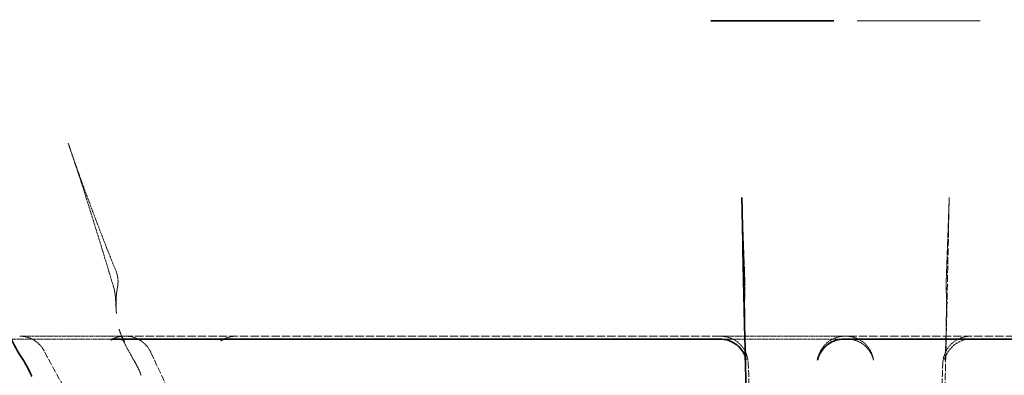
# Model space of a CAD drawing. Units: millimetres. Extents: x 3846 to 9137, y 837 to 3223.
# Drawn here: x 7685 to 7970, y 1281 to 1384 of the extents above; entities that cross this region are included whole.
import ezdxf

# ---------------------------------------------------------------- set-up
doc = ezdxf.new("R2010")
doc.units = ezdxf.units.MM
doc.linetypes.add('DASHED', pattern=[0.2068, 0.1655, -0.0413])
for name, color, linetype, lineweight in [('AM_5', 3, 'Continuous', 25), ('Hidden (ISO)', 1, 'DASHED', 18), ('Visible (ISO)', 7, 'Continuous', 35)]:
    doc.layers.add(name, color=color, linetype=linetype, lineweight=lineweight)
doc.dimstyles.new('VARIABEL-ST', dxfattribs={"dimscale": 40, "dimtxt": 7, "dimasz": 2.5, "dimexe": 1, "dimexo": 1, "dimgap": 0.6, "dimtad": 1, "dimdsep": 46, "dimtxsty": 'Standard', "dimcen": 0, "dimclrd": 256, "dimclre": 256, "dimclrt": 5, "dimadec": 0, "dimazin": 0, "dimtp": 0.1, "dimtm": 0.1, "dimtfac": 0.71, "dimtdec": 3, "dimtmove": 0, "dimatfit": 3, "dimfxl": 0, "dimtzin": 0, "dimarcsym": 0})

# ---------------------------------------------------------------- blocks, each defined once
blk = doc.blocks.new('*D10')
at = {"layer": 'AM_5', "lineweight": -2}
for p, q in [((7310.85, 1653.15), (7310.85, 836.79)), ((8535.85, 1653.15), (8535.85, 836.79)), ((7410.85, 876.79), (8435.85, 876.79))]:
    blk.add_line(p, q, dxfattribs=at)
at = {"layer": 'AM_5'}
for points in [[(7410.85, 893.45), (7410.85, 860.12), (7310.85, 876.79)], [(8435.85, 893.45), (8435.85, 860.12), (8535.85, 876.79)]]:
    blk.add_solid(points, dxfattribs=at)
at = {"layer": 'DEFPOINTS', "color": 0}
for p in [(7310.85, 1693.15), (8535.85, 1693.15), (8535.85, 876.79)]:
    blk.add_point(p, dxfattribs=at)
at = {"layer": 'AM_5', "color": 2, "insert": (7923.35, 930.79), "char_height": 60, "attachment_point": 5}
blk.add_mtext('1225', dxfattribs=at)
blk = doc.blocks.new('*D20')
at = {"layer": 'AM_5', "lineweight": -2}
for p, q in [((7170.86, 2331.05), (6744.68, 2331.05)), ((6784.68, 2231.05), (6784.68, 1194.75)), ((7670.37, 1094.75), (6744.68, 1094.75))]:
    blk.add_line(p, q, dxfattribs=at)
at = {"layer": 'AM_5'}
for points in [[(6768.02, 2231.05), (6801.35, 2231.05), (6784.68, 2331.05)], [(6768.02, 1194.75), (6801.35, 1194.75), (6784.68, 1094.75)]]:
    blk.add_solid(points, dxfattribs=at)
at = {"layer": 'DEFPOINTS', "color": 0}
for p in [(7210.86, 2331.05), (6784.68, 1094.75), (7710.37, 1094.75)]:
    blk.add_point(p, dxfattribs=at)
at = {"layer": 'AM_5', "color": 2, "insert": (6700.68, 1612.9), "char_height": 60, "attachment_point": 1, "rotation": 90}
blk.add_mtext('1236', dxfattribs=at)

msp = doc.modelspace()

# ---------------------------------------------------------------- linework, layer by layer
at = {"layer": 'Hidden (ISO)', "ltscale": 0.371755}
for p, q in [((7935.2, 1383.41), (7931.3, 1383.41)), ((7959.08, 1383.41), (7955.18, 1383.41))]:
    msp.add_line(p, q, dxfattribs=at)
at = {"layer": 'Hidden (ISO)', "ltscale": 0.951788}
for p, q in [((7945.19, 1383.41), (7935.2, 1383.41)), ((7955.18, 1383.41), (7945.19, 1383.41))]:
    msp.add_line(p, q, dxfattribs=at)
at = {"layer": 'Hidden (ISO)', "ltscale": 3.427765}
for p, q in [((7715.81, 1292.22), (7685.45, 1292.22)), ((7923.88, 1292.22), (7887.92, 1292.22))]:
    msp.add_line(p, q, dxfattribs=at)
at = {"layer": 'Hidden (ISO)', "ltscale": 14.659832}
for p, q in [((7887.92, 1292.22), (7715.81, 1292.22)), ((8100.06, 1292.22), (7923.88, 1292.22))]:
    msp.add_line(p, q, dxfattribs=at)
at = {"layer": 'Hidden (ISO)', "ltscale": 3.427738}
for p, q in [((7682.57, 1291.4), (7712.93, 1291.4)), ((7887.68, 1291.4), (7923.65, 1291.4))]:
    msp.add_line(p, q, dxfattribs=at)
at = {"layer": 'Hidden (ISO)', "ltscale": 0.430865}
msp.add_arc((7705.86, 1308), 8, 349.6797, 22.1054, dxfattribs=at)
at = {"layer": 'Hidden (ISO)', "ltscale": 0.042202}
for centre, start, end in [((7886.95, 1308), 359.0145, 2.1973), ((7961.12, 1308), 177.8027, 180.9855)]:
    msp.add_arc(centre, 8, start, end, dxfattribs=at)
at = {"layer": 'Hidden (ISO)', "ltscale": 0.825838}
msp.add_arc((7685.45, 1284.22), 8, 27.8567, 90, dxfattribs=at)
at = {"layer": 'Hidden (ISO)', "ltscale": 0.40002}
msp.add_arc((7715.81, 1284.22), 8, 90, 120.1049, dxfattribs=at)
at = {"layer": 'Hidden (ISO)', "ltscale": 0.87142}
msp.add_arc((7716.08, 1284.22), 8, 24.4271, 90, dxfattribs=at)
at = {"layer": 'Hidden (ISO)', "ltscale": 0.451868}
msp.add_arc((7748.01, 1284.22), 8, 90, 124.0059, dxfattribs=at)
at = {"layer": 'Hidden (ISO)', "ltscale": 1.163424}
for centre, start, end in [((7887.92, 1284.22), 2.4568, 90), ((7960.16, 1284.22), 90, 177.5432)]:
    msp.add_arc(centre, 8, start, end, dxfattribs=at)
at = {"layer": 'Hidden (ISO)', "ltscale": 1.09014}
for centre, start, end in [((7923.88, 1284.22), 90, 172.0293), ((7924.19, 1284.22), 7.9707, 90)]:
    msp.add_arc(centre, 8, start, end, dxfattribs=at)
at = {"layer": 'Hidden (ISO)', "ltscale": 1.690184}
for start_param, end_param in [(1.577831, 1.61443), (1.61443, 1.651028)]:
    msp.add_ellipse((7924.03, 1383.7), major_axis=(-485.19, 0.01), ratio=0.000615, start_param=start_param, end_param=end_param, dxfattribs=at)
at = {"layer": 'Hidden (ISO)', "ltscale": 0.319171}
msp.add_ellipse((8149, 1365.42), major_axis=(142.71, 163.17), ratio=0.815491, start_param=2.356297, end_param=2.371769, dxfattribs=at)
at = {"layer": 'Hidden (ISO)', "ltscale": 0.041512}
for points in [[(7927.44, 1383.41), (7927.58, 1383.41), (7927.73, 1383.41), (7927.88, 1383.41)], [(7962.48, 1383.41), (7962.63, 1383.41), (7962.77, 1383.41), (7962.91, 1383.41)]]:
    msp.add_open_spline(points, degree=3, dxfattribs=at)
at = {"layer": 'Hidden (ISO)', "ltscale": 0.326018}
for points, knots in [([(7927.88, 1383.41), (7928.33, 1383.41), (7928.85, 1383.41), (7930.1, 1383.41), (7930.68, 1383.41), (7931.3, 1383.41)], [0, 0, 0, 0, 0.1369098, 0.1369098, 0.2781225, 0.2781225, 0.2781225, 0.2781225]), ([(7959.08, 1383.41), (7959.7, 1383.41), (7960.28, 1383.41), (7961.51, 1383.41), (7962.03, 1383.41), (7962.48, 1383.41)], [0, 0, 0, 0, 0.1844233, 0.1844233, 0.3643415, 0.3643415, 0.3643415, 0.3643415])]:
    msp.add_open_spline(points, degree=3, knots=knots, dxfattribs=at)
at = {"layer": 'Hidden (ISO)', "ltscale": 4.591719}
msp.add_open_spline([(7712.64, 1306.22), (7711.82, 1308.97), (7710.99, 1311.72), (7709.32, 1317.24), (7708.47, 1320), (7706.76, 1325.53), (7705.89, 1328.3), (7704.13, 1333.88), (7703.23, 1336.68), (7701.38, 1342.33), (7700.43, 1345.18), (7699.44, 1348.04)], degree=3, knots=[0, 0, 0, 0, 0.978144, 0.978144, 1.956287, 1.956287, 2.934431, 2.934431, 3.912574, 3.912574, 4.890718, 4.890718, 4.890718, 4.890718], dxfattribs=at)
at = {"layer": 'Hidden (ISO)', "ltscale": 4.550836}
msp.add_open_spline([(7699.44, 1348.04), (7700.32, 1345.49), (7701.2, 1342.96), (7702.99, 1337.92), (7703.9, 1335.42), (7705.72, 1330.44), (7706.65, 1327.97), (7708.51, 1323.07), (7709.45, 1320.63), (7711.35, 1315.8), (7712.31, 1313.4), (7713.28, 1311.01)], degree=3, knots=[2.20963737, 2.20963737, 2.20963737, 2.20963737, 2.22615825, 2.22615825, 2.24267914, 2.24267914, 2.25920002, 2.25920002, 2.2757209, 2.2757209, 2.29224178, 2.29224178, 2.29224178, 2.29224178], dxfattribs=at)
at = {"layer": 'Hidden (ISO)', "ltscale": 2.975189}
for points in [[(7894.95, 1308.31), (7894.89, 1309.87), (7894.83, 1311.44), (7894.71, 1314.6), (7894.65, 1316.19), (7894.53, 1319.37), (7894.47, 1320.97), (7894.36, 1324.19), (7894.3, 1325.8), (7894.19, 1329.04), (7894.13, 1330.67), (7894.07, 1332.31)], [(7953.13, 1308.31), (7953.19, 1309.87), (7953.25, 1311.44), (7953.36, 1314.6), (7953.42, 1316.19), (7953.54, 1319.37), (7953.6, 1320.97), (7953.71, 1324.19), (7953.77, 1325.8), (7953.89, 1329.04), (7953.94, 1330.67), (7954, 1332.31)]]:
    msp.add_open_spline(points, degree=3, knots=[3.99094353, 3.99094353, 3.99094353, 3.99094353, 4.00167051, 4.00167051, 4.01239749, 4.01239749, 4.02312447, 4.02312447, 4.03385145, 4.03385145, 4.04457843, 4.04457843, 4.04457843, 4.04457843], dxfattribs=at)
at = {"layer": 'Hidden (ISO)', "ltscale": 12.462591}
msp.add_open_spline([(7945.02, 1104.5), (7945.37, 1107.26), (7945.68, 1110.6), (7946.39, 1119.2), (7946.77, 1124.73), (7947.51, 1136.61), (7947.87, 1142.96), (7948.55, 1156.28), (7948.89, 1163.25), (7949.53, 1177.7), (7949.84, 1185.18), (7950.44, 1200.59), (7950.73, 1208.53), (7951.28, 1224.78), (7951.54, 1233.11), (7952.05, 1250.11), (7952.3, 1258.78), (7952.76, 1276.44), (7952.98, 1285.42), (7953.45, 1305.92), (7953.69, 1317.5), (7953.92, 1329.25)], degree=3, knots=[0, 0, 0, 0, 2.327233, 2.327233, 5.415439, 5.415439, 8.503645, 8.503645, 11.591851, 11.591851, 14.680057, 14.680057, 17.768264, 17.768264, 20.85647, 20.85647, 23.944676, 23.944676, 27.032882, 27.032882, 30.88206, 30.88206, 30.88206, 30.88206], dxfattribs=at)
at = {"layer": 'Hidden (ISO)', "ltscale": 12.687966}
msp.add_open_spline([(7531, 1326.62), (7534.54, 1317.08), (7538.3, 1307.65), (7546.26, 1289.04), (7550.46, 1279.87), (7559.32, 1261.82), (7563.97, 1252.95), (7573.72, 1235.54), (7578.82, 1227.01), (7589.46, 1210.32), (7595, 1202.16), (7606.53, 1186.29), (7612.51, 1178.57), (7624.92, 1163.62), (7631.35, 1156.39), (7644.69, 1142.52), (7651.61, 1135.86), (7665.98, 1123.3), (7673.43, 1117.4), (7685.18, 1109.35), (7689.19, 1106.81), (7697.49, 1102.11), (7701.77, 1099.95), (7706.26, 1098.1)], degree=3, knots=[0, 0, 0, 0, 3.088206, 3.088206, 6.176412, 6.176412, 9.264618, 9.264618, 12.352824, 12.352824, 15.44103, 15.44103, 18.529236, 18.529236, 21.617442, 21.617442, 24.705648, 24.705648, 27.793854, 27.793854, 29.337957, 29.337957, 30.88206, 30.88206, 30.88206, 30.88206], dxfattribs=at)
at = {"layer": 'Hidden (ISO)', "ltscale": 0.068859}
msp.add_open_spline([(7712.64, 1306.22), (7712.65, 1306.19), (7712.66, 1306.16), (7712.68, 1306.1), (7712.69, 1306.07), (7712.7, 1306.01), (7712.71, 1305.98), (7712.72, 1305.92), (7712.73, 1305.89), (7712.74, 1305.84), (7712.75, 1305.81), (7712.76, 1305.78)], degree=3, knots=[9.9216567, 9.9216567, 9.9216567, 9.9216567, 9.9448831, 9.9448831, 9.9681095, 9.9681095, 9.991336, 9.991336, 10.0145624, 10.0145624, 10.0377888, 10.0377888, 10.0377888, 10.0377888], dxfattribs=at)
at = {"layer": 'Hidden (ISO)', "ltscale": 0.851886}
msp.add_open_spline([(7713.4, 1298.77), (7713.34, 1299.46), (7713.3, 1300.08), (7713.25, 1301.22), (7713.22, 1301.73), (7713.17, 1302.67), (7713.14, 1303.11), (7713.06, 1303.93), (7713.02, 1304.32), (7712.9, 1305.07), (7712.84, 1305.43), (7712.76, 1305.78)], degree=3, knots=[1.9720094, 1.9720094, 1.9720094, 1.9720094, 2.1678336, 2.1678336, 2.3636577, 2.3636577, 2.5594818, 2.5594818, 2.7553059, 2.7553059, 2.95113, 2.95113, 2.95113, 2.95113], dxfattribs=at)
at = {"layer": 'Hidden (ISO)', "ltscale": 0.762284}
msp.add_open_spline([(7713.73, 1306.57), (7713.65, 1306.1), (7713.57, 1305.6), (7713.45, 1304.59), (7713.4, 1304.07), (7713.32, 1303.02), (7713.3, 1302.49), (7713.28, 1301.42), (7713.28, 1300.88), (7713.32, 1299.82), (7713.35, 1299.29), (7713.4, 1298.77)], degree=3, knots=[0, 0, 0, 0, 0.202107, 0.202107, 0.404213, 0.404213, 0.60632, 0.60632, 0.808427, 0.808427, 1.010533, 1.010533, 1.010533, 1.010533], dxfattribs=at)
at = {"layer": 'Hidden (ISO)', "ltscale": 3.08905}
msp.add_open_spline([(7895.08, 1286.35), (7895.16, 1286.12), (7895.22, 1285.95), (7895.3, 1285.66), (7895.32, 1285.56), (7895.36, 1285.38), (7895.37, 1285.33), (7895.38, 1285.28), (7895.37, 1285.34), (7895.34, 1285.62), (7895.3, 1285.95), (7895.22, 1286.97), (7895.18, 1287.79), (7895.08, 1289.9), (7895.03, 1291.25), (7894.96, 1294.3), (7894.93, 1296.01), (7894.9, 1299.58), (7894.89, 1301.45), (7894.91, 1304.85), (7894.93, 1306.4), (7894.95, 1307.87)], degree=3, knots=[0.751666, 0.751666, 0.751666, 0.751666, 0.816196, 0.816196, 0.892509, 0.892509, 0.999753, 0.999753, 1.174094, 1.174094, 1.472974, 1.472974, 1.918476, 1.918476, 2.446138, 2.446138, 3.001209, 3.001209, 3.564361, 3.564361, 4.048722, 4.048722, 4.048722, 4.048722], dxfattribs=at)
at = {"layer": 'Hidden (ISO)', "ltscale": 4.02646}
msp.add_open_spline([(7960.39, 1291.4), (7959.54, 1291.4), (7958.69, 1291.26), (7957.14, 1290.76), (7956.47, 1290.4), (7955.24, 1289.57), (7954.77, 1289.1), (7953.91, 1288.13), (7953.64, 1287.68), (7953.21, 1286.89), (7953.09, 1286.59), (7952.91, 1286.12), (7952.86, 1285.95), (7952.77, 1285.66), (7952.75, 1285.56), (7952.71, 1285.38), (7952.7, 1285.33), (7952.69, 1285.28), (7952.7, 1285.34), (7952.74, 1285.62), (7952.77, 1285.95), (7952.85, 1286.97), (7952.9, 1287.79), (7952.99, 1289.9), (7953.04, 1291.25), (7953.11, 1294.3), (7953.14, 1296.01), (7953.18, 1299.58), (7953.18, 1301.45), (7953.16, 1304.85), (7953.15, 1306.4), (7953.12, 1307.87)], degree=3, knots=[0.544539, 0.544539, 0.544539, 0.544539, 0.569832, 0.569832, 0.597696, 0.597696, 0.634036, 0.634036, 0.686627, 0.686627, 0.751189, 0.751189, 0.816196, 0.816196, 0.892509, 0.892509, 0.999753, 0.999753, 1.174094, 1.174094, 1.472974, 1.472974, 1.918476, 1.918476, 2.446138, 2.446138, 3.001209, 3.001209, 3.564361, 3.564361, 4.048722, 4.048722, 4.048722, 4.048722], dxfattribs=at)
at = {"layer": 'Hidden (ISO)', "ltscale": 1.473242}
msp.add_open_spline([(7714.19, 1294.26), (7714.39, 1293.51), (7714.63, 1292.85), (7715.09, 1291.77), (7715.32, 1291.36), (7715.65, 1290.85), (7715.76, 1290.73), (7715.78, 1290.71), (7715.69, 1290.81), (7715.2, 1291.09), (7714.74, 1291.29), (7713.99, 1291.39), (7713.8, 1291.4), (7713.6, 1291.4)], degree=3, knots=[1.652136, 1.652136, 1.652136, 1.652136, 2.022545, 2.022545, 2.392955, 2.392955, 2.725158, 2.725158, 3.034423, 3.034423, 3.388254, 3.388254, 3.504183, 3.504183, 3.504183, 3.504183], dxfattribs=at)
at = {"layer": 'Hidden (ISO)', "ltscale": 1.567925}
msp.add_open_spline([(7720.51, 1280.91), (7720.34, 1281.44), (7720.11, 1282.03), (7719.52, 1283.3), (7719.16, 1283.99), (7718.33, 1285.48), (7717.86, 1286.29), (7716.82, 1288.11), (7716.25, 1289.13), (7715.12, 1291.5), (7714.57, 1292.86), (7714.19, 1294.26)], degree=3, knots=[0, 0, 0, 0, 0.320318, 0.320318, 0.640637, 0.640637, 0.960955, 0.960955, 1.281274, 1.281274, 1.601592, 1.601592, 1.601592, 1.601592], dxfattribs=at)
at = {"layer": 'Hidden (ISO)', "ltscale": 11.599769}
msp.add_open_spline([(7689.85, 1177.65), (7679.72, 1183.32), (7669.75, 1189.36), (7650.18, 1202.19), (7640.59, 1208.98), (7621.82, 1223.26), (7612.64, 1230.75), (7594.75, 1246.41), (7586.04, 1254.58), (7569.11, 1271.56), (7560.89, 1280.37), (7552.94, 1289.48)], degree=3, knots=[3.6018274, 3.6018274, 3.6018274, 3.6018274, 3.6685101, 3.6685101, 3.7351929, 3.7351929, 3.8018757, 3.8018757, 3.8685584, 3.8685584, 3.9352412, 3.9352412, 3.9352412, 3.9352412], dxfattribs=at)
at = {"layer": 'Hidden (ISO)', "ltscale": 11.602998}
msp.add_open_spline([(7569.85, 1289.33), (7577.4, 1280.22), (7585.21, 1271.41), (7601.31, 1254.44), (7609.59, 1246.28), (7626.59, 1230.62), (7635.31, 1223.13), (7653.14, 1208.86), (7662.26, 1202.08), (7680.85, 1189.26), (7690.32, 1183.22), (7699.94, 1177.56)], degree=3, knots=[2.3479441, 2.3479441, 2.3479441, 2.3479441, 2.4146269, 2.4146269, 2.4813097, 2.4813097, 2.5479924, 2.5479924, 2.6146752, 2.6146752, 2.6813579, 2.6813579, 2.6813579, 2.6813579], dxfattribs=at)
at = {"layer": 'Hidden (ISO)', "ltscale": 0.496791}
msp.add_open_spline([(7743.54, 1290.85), (7743.6, 1290.89), (7743.67, 1290.94), (7743.85, 1291.03), (7743.96, 1291.09), (7744.21, 1291.18), (7744.35, 1291.23), (7744.66, 1291.31), (7744.83, 1291.35), (7745.17, 1291.39), (7745.35, 1291.4), (7745.54, 1291.4)], degree=3, knots=[0, 0, 0, 0, 0.1089078, 0.1089078, 0.2178156, 0.2178156, 0.3267234, 0.3267234, 0.4356312, 0.4356312, 0.544539, 0.544539, 0.544539, 0.544539], dxfattribs=at)
at = {"layer": 'Hidden (ISO)', "ltscale": 1.280622}
msp.add_open_spline([(7924.42, 1291.4), (7925.28, 1291.4), (7926.13, 1291.26), (7927.67, 1290.76), (7928.35, 1290.4), (7929.58, 1289.57), (7930.05, 1289.1), (7930.9, 1288.13), (7931.17, 1287.68), (7931.6, 1286.89), (7931.73, 1286.59), (7931.9, 1286.12), (7931.96, 1285.95), (7932.04, 1285.66), (7932.06, 1285.56), (7932.1, 1285.38), (7932.11, 1285.33), (7932.12, 1285.3), (7932.12, 1285.3), (7932.11, 1285.33)], degree=3, knots=[3.504183, 3.504183, 3.504183, 3.504183, 3.5294755, 3.5294755, 3.5573394, 3.5573394, 3.5936794, 3.5936794, 3.6462697, 3.6462697, 3.7108295, 3.7108295, 3.7758355, 3.7758355, 3.8521493, 3.8521493, 3.9593988, 3.9593988, 4.0487219, 4.0487219, 4.0487219, 4.0487219], dxfattribs=at)
at = {"layer": 'Hidden (ISO)', "ltscale": 11.635314}
msp.add_open_spline([(7775.1, 1176.55), (7769.02, 1182.15), (7763.03, 1188.15), (7751.27, 1200.89), (7745.49, 1207.63), (7734.18, 1221.84), (7728.64, 1229.31), (7717.83, 1244.93), (7712.56, 1253.08), (7702.32, 1270.04), (7697.34, 1278.85), (7692.52, 1287.96)], degree=3, knots=[2.031031, 2.031031, 2.031031, 2.031031, 2.0977138, 2.0977138, 2.1643966, 2.1643966, 2.2310793, 2.2310793, 2.2977621, 2.2977621, 2.3644449, 2.3644449, 2.3644449, 2.3644449], dxfattribs=at)
at = {"layer": 'Hidden (ISO)', "ltscale": 11.646712}
msp.add_open_spline([(7723.36, 1287.53), (7727.51, 1278.41), (7731.79, 1269.6), (7740.6, 1252.62), (7745.13, 1244.47), (7754.42, 1228.84), (7759.18, 1221.37), (7768.9, 1207.17), (7773.86, 1200.43), (7783.96, 1187.7), (7789.1, 1181.71), (7794.31, 1176.12)], degree=3, knots=[2.3479441, 2.3479441, 2.3479441, 2.3479441, 2.4146269, 2.4146269, 2.4813097, 2.4813097, 2.5479924, 2.5479924, 2.6146752, 2.6146752, 2.6813579, 2.6813579, 2.6813579, 2.6813579], dxfattribs=at)
at = {"layer": 'Hidden (ISO)', "ltscale": 11.741545}
for points in [[(7902.72, 1171.37), (7902.22, 1177.09), (7901.72, 1183.2), (7900.75, 1196.18), (7900.27, 1203.04), (7899.34, 1217.49), (7898.88, 1225.08), (7897.99, 1240.94), (7897.56, 1249.22), (7896.71, 1266.41), (7896.31, 1275.34), (7895.91, 1284.56)], [(7945.35, 1171.37), (7945.85, 1177.09), (7946.35, 1183.2), (7947.32, 1196.18), (7947.8, 1203.04), (7948.73, 1217.49), (7949.19, 1225.08), (7950.08, 1240.94), (7950.51, 1249.22), (7951.36, 1266.41), (7951.77, 1275.34), (7952.16, 1284.56)]]:
    msp.add_open_spline(points, degree=3, knots=[3.6018274, 3.6018274, 3.6018274, 3.6018274, 3.6685101, 3.6685101, 3.7351929, 3.7351929, 3.8018757, 3.8018757, 3.8685584, 3.8685584, 3.9352412, 3.9352412, 3.9352412, 3.9352412], dxfattribs=at)
at = {"layer": 'Hidden (ISO)', "ltscale": 0.055282}
msp.add_open_spline([(7915.96, 1285.3), (7915.96, 1285.3), (7915.96, 1285.31), (7915.96, 1285.33)], degree=3, dxfattribs=at)
at = {"layer": 'Visible (ISO)'}
for p, q in [((7888.99, 1383.41), (7892.89, 1383.41)), ((7892.89, 1383.41), (7902.88, 1383.41)), ((7902.88, 1383.41), (7912.87, 1383.41)), ((7912.87, 1383.41), (7916.77, 1383.41)), ((7712.93, 1291.4), (7887.68, 1291.4)), ((7923.65, 1291.4), (8102.54, 1291.4))]:
    msp.add_line(p, q, dxfattribs=at)
for centre, major_axis, ratio, start_param, end_param in [((7924.04, 1383.7), (485.19, 0.01), 0.000615, 4.632157, 4.668756), ((7924.04, 1383.7), (485.19, 0.01), 0.000615, 4.668756, 4.705354), ((7699.07, 1365.42), (-142.71, 163.17), 0.815491, 3.911416, 3.926889)]:
    msp.add_ellipse(centre, major_axis=major_axis, ratio=ratio, start_param=start_param, end_param=end_param, dxfattribs=at)
for points in [[(7885.59, 1383.41), (7885.45, 1383.41), (7885.3, 1383.41), (7885.16, 1383.41)], [(7920.63, 1383.41), (7920.49, 1383.41), (7920.34, 1383.41), (7920.19, 1383.41)]]:
    msp.add_open_spline(points, degree=3, dxfattribs=at)
for points, knots in [([(7888.99, 1383.41), (7888.37, 1383.41), (7887.79, 1383.41), (7886.56, 1383.41), (7886.05, 1383.41), (7885.59, 1383.41)], [0, 0, 0, 0, 0.1844233, 0.1844233, 0.3643415, 0.3643415, 0.3643415, 0.3643415]), ([(7920.19, 1383.41), (7919.74, 1383.41), (7919.22, 1383.41), (7917.98, 1383.41), (7917.39, 1383.41), (7916.77, 1383.41)], [0, 0, 0, 0, 0.1369097, 0.1369097, 0.2781226, 0.2781226, 0.2781226, 0.2781226]), ([(7903.05, 1104.5), (7902.7, 1107.26), (7902.39, 1110.6), (7901.68, 1119.2), (7901.3, 1124.73), (7900.56, 1136.61), (7900.21, 1142.96), (7899.52, 1156.28), (7899.18, 1163.25), (7898.54, 1177.7), (7898.23, 1185.18), (7897.63, 1200.59), (7897.35, 1208.53), (7896.79, 1224.78), (7896.53, 1233.11), (7896.02, 1250.11), (7895.78, 1258.78), (7895.31, 1276.44), (7895.09, 1285.42), (7894.62, 1305.92), (7894.38, 1317.5), (7894.16, 1329.25)], [0, 0, 0, 0, 2.327233, 2.327233, 5.415439, 5.415439, 8.503645, 8.503645, 11.591851, 11.591851, 14.680057, 14.680057, 17.768264, 17.768264, 20.85647, 20.85647, 23.944676, 23.944676, 27.032882, 27.032882, 30.88206, 30.88206, 30.88206, 30.88206]), ([(7695.5, 1098.04), (7690.16, 1100.13), (7685.11, 1102.62), (7672.17, 1109.8), (7664.58, 1114.89), (7649.4, 1126.2), (7641.86, 1132.51), (7627.32, 1145.76), (7620.31, 1152.71), (7606.78, 1167.14), (7600.26, 1174.62), (7587.68, 1190.04), (7581.61, 1197.99), (7569.96, 1214.28), (7564.36, 1222.63), (7553.63, 1239.69), (7548.5, 1248.41), (7538.72, 1266.15), (7534.06, 1275.18), (7523, 1298.11), (7516.9, 1312.18), (7511.32, 1326.5)], [0, 0, 0, 0, 1.753576, 1.753576, 4.632339, 4.632339, 7.720545, 7.720545, 10.808751, 10.808751, 13.896957, 13.896957, 16.985163, 16.985163, 20.073369, 20.073369, 23.161575, 23.161575, 26.249781, 26.249781, 30.88206, 30.88206, 30.88206, 30.88206]), ([(7679.95, 1305.41), (7680.25, 1304.29), (7680.44, 1303.14), (7680.78, 1300.25), (7680.9, 1298.4), (7681.95, 1293.83), (7682.93, 1291.43), (7685.05, 1287.51), (7686.1, 1285.94), (7687.77, 1283.14), (7688.41, 1281.91), (7688.89, 1280.74), (7688.93, 1280.64), (7688.96, 1280.55)], [0, 0, 0, 0, 0.590228, 0.590228, 1.180456, 1.180456, 1.717418, 1.717418, 2.307646, 2.307646, 2.897874, 2.897874, 2.951139, 2.951139, 2.951139, 2.951139]), ([(7712.93, 1291.4), (7712.83, 1291.4), (7712.72, 1291.4), (7712.52, 1291.38), (7712.43, 1291.36), (7712.25, 1291.32), (7712.17, 1291.3), (7712.03, 1291.25), (7711.96, 1291.22), (7711.87, 1291.18), (7711.83, 1291.16), (7711.8, 1291.14)], [3.504183, 3.504183, 3.504183, 3.504183, 3.6130908, 3.6130908, 3.7219986, 3.7219986, 3.8309064, 3.8309064, 3.9398142, 3.9398142, 4.048722, 4.048722, 4.048722, 4.048722]), ([(7887.68, 1291.4), (7888.54, 1291.4), (7889.38, 1291.26), (7890.93, 1290.76), (7891.61, 1290.4), (7892.84, 1289.57), (7893.31, 1289.1), (7894.16, 1288.13), (7894.43, 1287.68), (7894.86, 1286.89), (7894.98, 1286.59), (7895.07, 1286.36), (7895.07, 1286.35), (7895.08, 1286.35)], [0.544539, 0.544539, 0.544539, 0.544539, 0.5698316, 0.5698316, 0.5976955, 0.5976955, 0.6340359, 0.6340359, 0.686627, 0.686627, 0.7511891, 0.7511891, 0.7516661, 0.7516661, 0.7516661, 0.7516661]), ([(7923.65, 1291.4), (7922.79, 1291.4), (7921.95, 1291.26), (7920.4, 1290.76), (7919.72, 1290.4), (7918.5, 1289.57), (7918.03, 1289.1), (7917.17, 1288.13), (7916.9, 1287.68), (7916.47, 1286.89), (7916.35, 1286.59), (7916.17, 1286.12), (7916.12, 1285.95), (7916.03, 1285.66), (7916.01, 1285.56), (7915.97, 1285.38), (7915.96, 1285.33), (7915.96, 1285.3), (7915.96, 1285.3), (7915.96, 1285.3)], [3.504183, 3.504183, 3.504183, 3.504183, 3.5294755, 3.5294755, 3.5573394, 3.5573394, 3.5936794, 3.5936794, 3.6462697, 3.6462697, 3.7108295, 3.7108295, 3.7758355, 3.7758355, 3.8521493, 3.8521493, 3.9593988, 3.9593988, 3.9881171, 3.9881171, 3.9881171, 3.9881171])]:
    msp.add_open_spline(points, degree=3, knots=knots, dxfattribs=at)

# ---------------------------------------------------------------- dimensions: what is measured, and where the dimension line sits
at = {"layer": 'AM_5'}
dim = msp.add_linear_dim(base=(6784.68, 1094.75), p1=(7210.86, 2331.05), p2=(7710.37, 1094.75), angle=90, dimstyle='VARIABEL-ST', override={"dimtxt": 1.5, "dimtoh": 1, "dimdec": 0, "dimpost": '<>', "dimclrt": 2, "dimtofl": 0, "dimatfit": 0}, dxfattribs=at)
dim.commit()
dim.dimension.update_dxf_attribs({"geometry": '*D20', "text_midpoint": (6784.68, 1712.9), "dimtype": 160})
dim = msp.add_linear_dim(base=(8535.85, 876.79), p1=(7310.85, 1693.15), p2=(8535.85, 1693.15), dimstyle='VARIABEL-ST', override={"dimtxt": 1.5, "dimtoh": 1, "dimdec": 0, "dimpost": '<>', "dimclrt": 2, "dimtofl": 0, "dimatfit": 0}, dxfattribs=at)
dim.commit()
dim.dimension.update_dxf_attribs({"geometry": '*D10', "text_midpoint": (7923.35, 930.79)})

doc.saveas('drawing.dxf')
